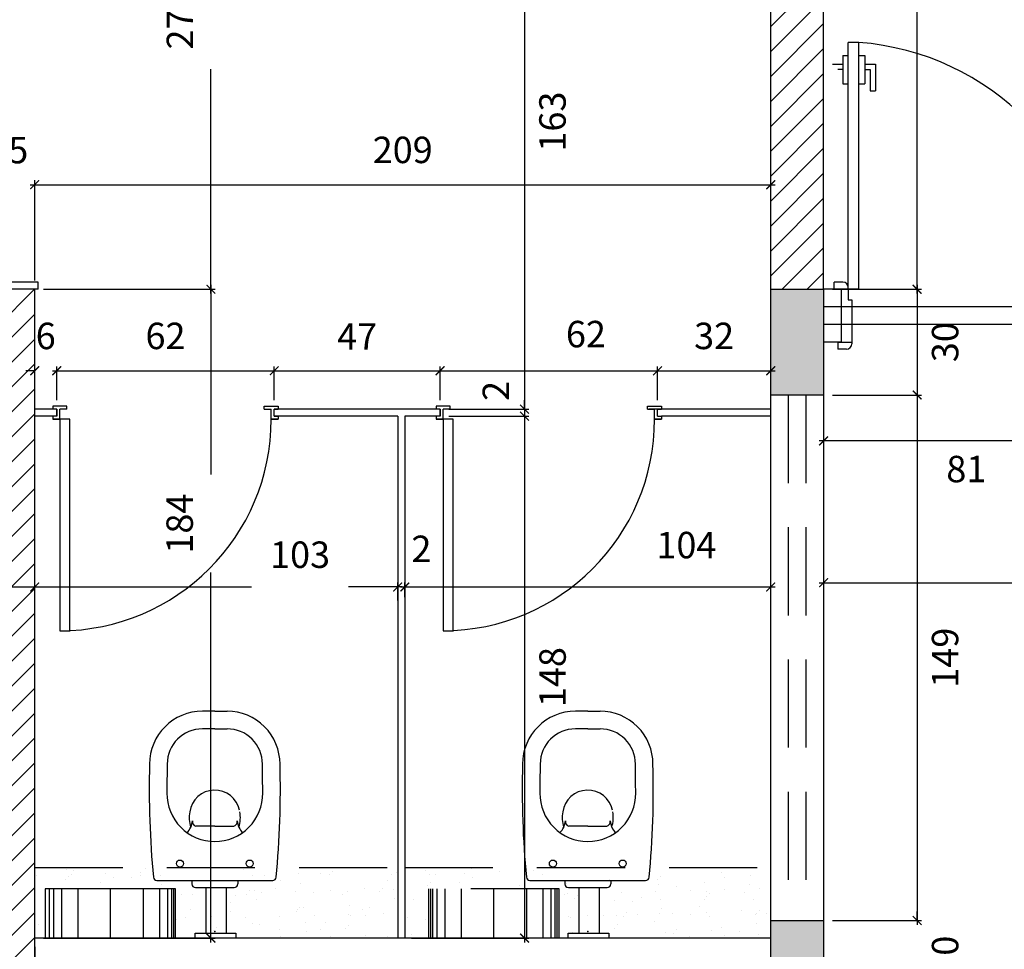
# Model space of a CAD drawing. Units: millimetres. Extents: x 1888 to 4462, y 425 to 1525.
# Drawn here: x 2586 to 2589, y 1465 to 1468 of the extents above; entities that cross this region are included whole.
import ezdxf

# ---------------------------------------------------------------- set-up
doc = ezdxf.new("R2010")
doc.units = ezdxf.units.MM
doc.linetypes.add('HIDDEN', pattern=[0.375, 0.25, -0.125])
for name, color, linetype in [('0CONSTRUIR', 20, 'Continuous'), ('COTA', 1, 'Continuous'), ('DETALHES_CTR08', 52, 'Continuous'), ('GERAL_CTR35', 4, 'Continuous'), ('PAREDE_CONTORNO', 251, 'Continuous'), ('PILAR', 170, 'Continuous'), ('PORTA', 7, 'Continuous')]:
    doc.layers.add(name, color=color, linetype=linetype)
doc.styles.add('verdana', font='verdana.ttf')
doc.dimstyles.new('1-25', dxfattribs={"dimscale": 0.025, "dimtxt": 3, "dimasz": 1, "dimexe": 0.5, "dimexo": 1, "dimgap": 2, "dimtad": 2, "dimdec": 0, "dimlfac": 100, "dimzin": 1, "dimtxsty": 'verdana', "dimblk": 'ARCHTICK', "dimcen": 1, "dimdle": 0.5, "dimclrd": 256, "dimclre": 256, "dimclrt": 256, "dimadec": 0, "dimazin": 0, "dimtm": 1e-09, "dimtfac": 1, "dimtdec": 0, "dimtix": 1, "dimtofl": 0, "dimtmove": 2, "dimatfit": 2, "dimldrblk": 'OPEN30', "dimfxl": 0, "dimlwd": -1, "dimlwe": -1, "dimarcsym": 0})
pattern_1 = [(45, (855.68995, 443.322107), (-0.035355339, 0.035355339), [])]

# ---------------------------------------------------------------- blocks, each defined once
blk = doc.blocks.new('S2200202')
for p, q in [((145, 164.2), (145, -164.2)), ((145, 65.1), (135, 65.1)), ((125, 55.1), (125, -55.1)), ((298.7, 0), (298.7, 53.8)), ((575, 0), (575, 35)), ((625, 0), (625, 35)), ((298.7, 0), (298.7, -53.8)), ((575, 0), (575, -35)), ((625, 0), (625, -35)), ((145, -65.1), (135, -65.1))]:
    blk.add_line(p, q)
for centre in [(192.9, 98.9), (192.9, -98.9)]:
    blk.add_circle(centre, 10)
for centre, radius, start, end in [((155, 164.2), 10, 95.4176, 180), ((404.2, -2463.2), 2649.2, 88.468, 95.4176), ((475, 35), 150, 0, 90), ((391.3, 0), 135.9, 89.2744, 180), ((368.5, -5817.3), 5953.3, 88.98774, 89.78139), ((475, 35), 100, 0, 90), ((135, 55.1), 10, 90, 180), ((318.1, 114.9), 51.6, 223.7218, 265.0694), ((324, -16.2), 88.7, 79.8683, 108.1759), ((311.7, 50.1), 13.5, 81.6755, 164.1689), ((391.3, 0), 135.9, 180, 270.7256), ((135, -55.1), 10, 180, 270), ((311.7, -50.1), 13.5, 195.8311, 278.3245), ((475, -35), 150, 270, 0), ((475, -35), 100, 270, 0), ((318.1, -114.9), 51.6, 94.9306, 136.2782), ((324, 16.2), 88.7, 251.8241, 280.1317), ((368.5, 5817.3), 5953.3, 270.21861, 271.01226), ((155, -164.2), 10, 180, 264.5824), ((404.2, 2463.2), 2649.2, 264.5824, 271.532)]:
    blk.add_arc(centre, radius, start, end)
blk.add_point((0, 0))
blk = doc.blocks.new('_ArchTick')
at = {"color": 0, "linetype": 'ByBlock', "const_width": 0.15}
blk.add_lwpolyline([(-0.5, -0.5), (0.5, 0.5)], dxfattribs=at)
blk = doc.blocks.new('*D682')
at = {"layer": 'COTA'}
for p, q in [((2586.0797, 1465.3847), (2586.0797, 1464.6251)), ((2586.2297, 1465.3847), (2586.2297, 1464.6251)), ((2586.0672, 1464.6376), (2586.2422, 1464.6376))]:
    blk.add_line(p, q, dxfattribs=at)
at = {"layer": 'COTA', "xscale": 0.025, "yscale": 0.025, "zscale": 0.025, "rotation": 180}
blk.add_blockref('_ArchTick', (2586.0797, 1464.6376), dxfattribs=at)
at = {"layer": 'COTA', "xscale": 0.025, "yscale": 0.025, "zscale": 0.025}
blk.add_blockref('_ArchTick', (2586.2297, 1464.6376), dxfattribs=at)
at = {"layer": 'COTA', "insert": (2585.8217, 1464.8464), "char_height": 0.075, "attachment_point": 5, "style": 'verdana'}
blk.add_mtext('15', dxfattribs=at)
blk = doc.blocks.new('_Open30')
at = {"layer": 'GERAL_CTR35', "color": 0, "lineweight": -2}
for p, q in [((-1, 0.27), (0, 0)), ((0, 0), (-1, -0.27)), ((0, 0), (-1, 0))]:
    blk.add_line(p, q, dxfattribs=at)
blk = doc.blocks.new('*D707')
at = {"layer": 'COTA'}
for p, q in [((2586.0797, 1467.2747), (2586.0797, 1467.5587)), ((2586.2297, 1467.2747), (2586.2297, 1467.5587)), ((2586.0797, 1467.5462), (2586.0547, 1467.5462)), ((2586.2297, 1467.5462), (2586.2547, 1467.5462))]:
    blk.add_line(p, q, dxfattribs=at)
at = {"layer": 'COTA', "xscale": 0.025, "yscale": 0.025, "zscale": 0.025}
blk.add_blockref('_ArchTick', (2586.0797, 1467.5462), dxfattribs=at)
at = {"layer": 'COTA', "xscale": 0.025, "yscale": 0.025, "zscale": 0.025, "rotation": 180}
blk.add_blockref('_ArchTick', (2586.2297, 1467.5462), dxfattribs=at)
at = {"layer": 'COTA', "insert": (2586.1547, 1467.6346), "char_height": 0.075, "attachment_point": 5, "style": 'verdana'}
blk.add_mtext('15', dxfattribs=at)
blk = doc.blocks.new('*D708')
at = {"layer": 'COTA'}
for p, q in [((2586.2297, 1467.2747), (2586.2297, 1467.5587)), ((2588.3177, 1467.3806), (2588.3177, 1467.5587)), ((2586.2172, 1467.5462), (2588.3302, 1467.5462))]:
    blk.add_line(p, q, dxfattribs=at)
at = {"layer": 'COTA', "xscale": 0.025, "yscale": 0.025, "zscale": 0.025, "rotation": 180}
blk.add_blockref('_ArchTick', (2586.2297, 1467.5462), dxfattribs=at)
at = {"layer": 'COTA', "xscale": 0.025, "yscale": 0.025, "zscale": 0.025}
blk.add_blockref('_ArchTick', (2588.3177, 1467.5462), dxfattribs=at)
at = {"layer": 'COTA', "insert": (2587.2737, 1467.6352), "char_height": 0.075, "attachment_point": 5, "style": 'verdana'}
blk.add_mtext('209', dxfattribs=at)
blk = doc.blocks.new('*D709')
at = {"layer": 'COTA'}
for p, q in [((2586.2547, 1467.2497), (2586.7421, 1467.2497)), ((2586.7296, 1467.2622), (2586.7296, 1466.724)), ((2586.7296, 1465.3972), (2586.7296, 1466.4462)), ((2586.2547, 1465.4097), (2586.7421, 1465.4097))]:
    blk.add_line(p, q, dxfattribs=at)
at = {"layer": 'COTA', "xscale": 0.025, "yscale": 0.025, "zscale": 0.025}
for p, rotation in [((2586.7296, 1467.2497), 90), ((2586.7296, 1465.4097), 270)]:
    blk.add_blockref('_ArchTick', p, dxfattribs=dict(at, rotation=rotation))
at = {"layer": 'COTA', "insert": (2586.6506, 1466.5851), "char_height": 0.075, "attachment_point": 5, "rotation": 90, "style": 'verdana'}
blk.add_mtext('184', dxfattribs=at)
blk = doc.blocks.new('*D710')
at = {"layer": 'COTA'}
for p, q in [((2586.6173, 1470.0407), (2586.7421, 1470.0407)), ((2586.7296, 1470.0532), (2586.7296, 1468.1557)), ((2586.7296, 1467.2372), (2586.7296, 1467.8739)), ((2586.2547, 1467.2497), (2586.7421, 1467.2497))]:
    blk.add_line(p, q, dxfattribs=at)
at = {"layer": 'COTA', "xscale": 0.025, "yscale": 0.025, "zscale": 0.025}
for p, rotation in [((2586.7296, 1470.0407), 90), ((2586.7296, 1467.2497), 270)]:
    blk.add_blockref('_ArchTick', p, dxfattribs=dict(at, rotation=rotation))
at = {"layer": 'COTA', "insert": (2586.6514, 1468.0148), "char_height": 0.075, "attachment_point": 5, "rotation": 90, "style": 'verdana'}
blk.add_mtext('279', dxfattribs=at)
blk = doc.blocks.new('*D868')
at = {"layer": 'COTA'}
for p, q in [((2586.2297, 1466.9347), (2586.2297, 1467.0311)), ((2586.2923, 1466.9347), (2586.2923, 1467.0311)), ((2586.2297, 1467.0186), (2586.2047, 1467.0186)), ((2586.2923, 1467.0186), (2586.3173, 1467.0186))]:
    blk.add_line(p, q, dxfattribs=at)
at = {"layer": 'COTA', "xscale": 0.025, "yscale": 0.025, "zscale": 0.025}
blk.add_blockref('_ArchTick', (2586.2297, 1467.0186), dxfattribs=at)
at = {"layer": 'COTA', "xscale": 0.025, "yscale": 0.025, "zscale": 0.025, "rotation": 180}
blk.add_blockref('_ArchTick', (2586.2923, 1467.0186), dxfattribs=at)
at = {"layer": 'COTA', "insert": (2586.261, 1467.1076), "char_height": 0.075, "attachment_point": 5, "style": 'verdana'}
blk.add_mtext('6', dxfattribs=at)
blk = doc.blocks.new('*D869')
at = {"layer": 'COTA'}
for p, q in [((2586.2923, 1466.9347), (2586.2923, 1467.0311)), ((2586.9093, 1466.9347), (2586.9093, 1467.0311)), ((2586.2798, 1467.0186), (2586.9218, 1467.0186))]:
    blk.add_line(p, q, dxfattribs=at)
at = {"layer": 'COTA', "xscale": 0.025, "yscale": 0.025, "zscale": 0.025, "rotation": 180}
blk.add_blockref('_ArchTick', (2586.2923, 1467.0186), dxfattribs=at)
at = {"layer": 'COTA', "xscale": 0.025, "yscale": 0.025, "zscale": 0.025}
blk.add_blockref('_ArchTick', (2586.9093, 1467.0186), dxfattribs=at)
at = {"layer": 'COTA', "insert": (2586.6008, 1467.1077), "char_height": 0.075, "attachment_point": 5, "style": 'verdana'}
blk.add_mtext('62', dxfattribs=at)
blk = doc.blocks.new('*D870')
at = {"layer": 'COTA'}
for p, q in [((2586.9093, 1466.9347), (2586.9093, 1467.0311)), ((2587.3797, 1466.9347), (2587.3797, 1467.0311)), ((2586.8968, 1467.0186), (2587.3922, 1467.0186))]:
    blk.add_line(p, q, dxfattribs=at)
at = {"layer": 'COTA', "xscale": 0.025, "yscale": 0.025, "zscale": 0.025, "rotation": 180}
blk.add_blockref('_ArchTick', (2586.9093, 1467.0186), dxfattribs=at)
at = {"layer": 'COTA', "xscale": 0.025, "yscale": 0.025, "zscale": 0.025}
blk.add_blockref('_ArchTick', (2587.3797, 1467.0186), dxfattribs=at)
at = {"layer": 'COTA', "insert": (2587.1445, 1467.1061), "char_height": 0.075, "attachment_point": 5, "style": 'verdana'}
blk.add_mtext('47', dxfattribs=at)
blk = doc.blocks.new('*D871')
at = {"layer": 'COTA'}
for p, q in [((2587.3797, 1466.9347), (2587.3797, 1467.0311)), ((2587.9967, 1466.9347), (2587.9967, 1467.0311)), ((2587.3672, 1467.0186), (2588.0092, 1467.0186))]:
    blk.add_line(p, q, dxfattribs=at)
at = {"layer": 'COTA', "xscale": 0.025, "yscale": 0.025, "zscale": 0.025, "rotation": 180}
blk.add_blockref('_ArchTick', (2587.3797, 1467.0186), dxfattribs=at)
at = {"layer": 'COTA', "xscale": 0.025, "yscale": 0.025, "zscale": 0.025}
blk.add_blockref('_ArchTick', (2587.9967, 1467.0186), dxfattribs=at)
at = {"layer": 'COTA', "insert": (2587.7935, 1467.1128), "char_height": 0.075, "attachment_point": 5, "style": 'verdana'}
blk.add_mtext('62', dxfattribs=at)
blk = doc.blocks.new('*D872')
at = {"layer": 'COTA'}
for p, q in [((2587.9967, 1466.9347), (2587.9967, 1467.0311)), ((2588.3177, 1466.9347), (2588.3177, 1467.0311)), ((2587.9842, 1467.0186), (2588.3302, 1467.0186))]:
    blk.add_line(p, q, dxfattribs=at)
at = {"layer": 'COTA', "xscale": 0.025, "yscale": 0.025, "zscale": 0.025, "rotation": 180}
blk.add_blockref('_ArchTick', (2587.9967, 1467.0186), dxfattribs=at)
at = {"layer": 'COTA', "xscale": 0.025, "yscale": 0.025, "zscale": 0.025}
blk.add_blockref('_ArchTick', (2588.3177, 1467.0186), dxfattribs=at)
at = {"layer": 'COTA', "insert": (2588.1572, 1467.1077), "char_height": 0.075, "attachment_point": 5, "style": 'verdana'}
blk.add_mtext('32', dxfattribs=at)
blk = doc.blocks.new('*D887')
at = {"layer": 'COTA'}
for p, q in [((2586.0797, 1466.3332), (2586.0797, 1466.4179)), ((2586.2297, 1466.3332), (2586.2297, 1466.4179)), ((2586.0672, 1466.4054), (2586.2422, 1466.4054))]:
    blk.add_line(p, q, dxfattribs=at)
at = {"layer": 'COTA', "xscale": 0.025, "yscale": 0.025, "zscale": 0.025, "rotation": 180}
blk.add_blockref('_ArchTick', (2586.0797, 1466.4054), dxfattribs=at)
at = {"layer": 'COTA', "xscale": 0.025, "yscale": 0.025, "zscale": 0.025}
blk.add_blockref('_ArchTick', (2586.2297, 1466.4054), dxfattribs=at)
at = {"layer": 'COTA', "insert": (2585.9984, 1466.5013), "char_height": 0.075, "attachment_point": 5, "style": 'verdana'}
blk.add_mtext('15', dxfattribs=at)
blk = doc.blocks.new('*D888')
at = {"layer": 'COTA'}
for p, q in [((2586.2297, 1466.3666), (2586.2297, 1466.4179)), ((2587.2597, 1466.3666), (2587.2597, 1466.4179)), ((2586.2172, 1466.4054), (2586.845, 1466.4054)), ((2587.2722, 1466.4054), (2587.12, 1466.4054))]:
    blk.add_line(p, q, dxfattribs=at)
at = {"layer": 'COTA', "xscale": 0.025, "yscale": 0.025, "zscale": 0.025, "rotation": 180}
blk.add_blockref('_ArchTick', (2586.2297, 1466.4054), dxfattribs=at)
at = {"layer": 'COTA', "xscale": 0.025, "yscale": 0.025, "zscale": 0.025}
blk.add_blockref('_ArchTick', (2587.2597, 1466.4054), dxfattribs=at)
at = {"layer": 'COTA', "insert": (2586.9825, 1466.4872), "char_height": 0.075, "attachment_point": 5, "style": 'verdana'}
blk.add_mtext('103', dxfattribs=at)
blk = doc.blocks.new('*D889')
at = {"layer": 'COTA'}
for p, q in [((2587.2597, 1466.376), (2587.2597, 1466.4179)), ((2587.2797, 1466.376), (2587.2797, 1466.4179)), ((2587.2597, 1466.4054), (2587.2347, 1466.4054)), ((2587.2797, 1466.4054), (2587.3047, 1466.4054))]:
    blk.add_line(p, q, dxfattribs=at)
at = {"layer": 'COTA', "xscale": 0.025, "yscale": 0.025, "zscale": 0.025}
blk.add_blockref('_ArchTick', (2587.2597, 1466.4054), dxfattribs=at)
at = {"layer": 'COTA', "xscale": 0.025, "yscale": 0.025, "zscale": 0.025, "rotation": 180}
blk.add_blockref('_ArchTick', (2587.2797, 1466.4054), dxfattribs=at)
at = {"layer": 'COTA', "insert": (2587.3268, 1466.5038), "char_height": 0.075, "attachment_point": 5, "style": 'verdana'}
blk.add_mtext('2', dxfattribs=at)
blk = doc.blocks.new('*D890')
at = {"layer": 'COTA'}
for p, q in [((2587.2797, 1466.3985), (2587.2797, 1466.4179)), ((2588.3177, 1466.3985), (2588.3177, 1466.4179)), ((2587.2672, 1466.4054), (2588.3302, 1466.4054))]:
    blk.add_line(p, q, dxfattribs=at)
at = {"layer": 'COTA', "xscale": 0.025, "yscale": 0.025, "zscale": 0.025, "rotation": 180}
blk.add_blockref('_ArchTick', (2587.2797, 1466.4054), dxfattribs=at)
at = {"layer": 'COTA', "xscale": 0.025, "yscale": 0.025, "zscale": 0.025}
blk.add_blockref('_ArchTick', (2588.3177, 1466.4054), dxfattribs=at)
at = {"layer": 'COTA', "insert": (2588.0785, 1466.5145), "char_height": 0.075, "attachment_point": 5, "style": 'verdana'}
blk.add_mtext('104', dxfattribs=at)
blk = doc.blocks.new('*D892')
at = {"layer": 'COTA'}
for p, q in [((2588.4677, 1467.0747), (2588.4677, 1466.405)), ((2592.0677, 1466.9247), (2592.0677, 1466.405)), ((2588.4552, 1466.4175), (2592.0802, 1466.4175))]:
    blk.add_line(p, q, dxfattribs=at)
at = {"layer": 'COTA', "xscale": 0.025, "yscale": 0.025, "zscale": 0.025, "rotation": 180}
blk.add_blockref('_ArchTick', (2588.4677, 1466.4175), dxfattribs=at)
at = {"layer": 'COTA', "xscale": 0.025, "yscale": 0.025, "zscale": 0.025}
blk.add_blockref('_ArchTick', (2592.0677, 1466.4175), dxfattribs=at)
at = {"layer": 'COTA', "insert": (2590.2677, 1466.3284), "char_height": 0.075, "attachment_point": 5, "style": 'verdana'}
blk.add_mtext('360', dxfattribs=at)
blk = doc.blocks.new('*D929')
at = {"layer": 'COTA'}
for p, q in [((2588.4927, 1469.3397), (2588.7456, 1469.3397)), ((2588.7331, 1467.2372), (2588.7331, 1469.3522)), ((2588.4927, 1467.2497), (2588.7456, 1467.2497))]:
    blk.add_line(p, q, dxfattribs=at)
at = {"layer": 'COTA', "xscale": 0.025, "yscale": 0.025, "zscale": 0.025}
for p, rotation in [((2588.7331, 1469.3397), 90), ((2588.7331, 1467.2497), 270)]:
    blk.add_blockref('_ArchTick', p, dxfattribs=dict(at, rotation=rotation))
at = {"layer": 'COTA', "insert": (2588.8222, 1468.2947), "char_height": 0.075, "attachment_point": 5, "rotation": 90, "style": 'verdana'}
blk.add_mtext('209', dxfattribs=at)
blk = doc.blocks.new('*D931')
at = {"layer": 'COTA'}
for p, q in [((2588.4927, 1467.2497), (2588.7456, 1467.2497)), ((2588.7331, 1467.2622), (2588.7331, 1466.9372)), ((2588.4927, 1466.9497), (2588.7456, 1466.9497))]:
    blk.add_line(p, q, dxfattribs=at)
at = {"layer": 'COTA', "xscale": 0.025, "yscale": 0.025, "zscale": 0.025}
for p, rotation in [((2588.7331, 1467.2497), 90), ((2588.7331, 1466.9497), 270)]:
    blk.add_blockref('_ArchTick', p, dxfattribs=dict(at, rotation=rotation))
at = {"layer": 'COTA', "insert": (2588.8222, 1467.0997), "char_height": 0.075, "attachment_point": 5, "rotation": 90, "style": 'verdana'}
blk.add_mtext('30', dxfattribs=at)
blk = doc.blocks.new('*D932')
at = {"layer": 'COTA'}
for p, q in [((2588.4927, 1466.9497), (2588.7456, 1466.9497)), ((2588.7331, 1466.9622), (2588.7331, 1465.4472)), ((2588.4927, 1465.4597), (2588.7456, 1465.4597))]:
    blk.add_line(p, q, dxfattribs=at)
at = {"layer": 'COTA', "xscale": 0.025, "yscale": 0.025, "zscale": 0.025}
for p, rotation in [((2588.7331, 1466.9497), 90), ((2588.7331, 1465.4597), 270)]:
    blk.add_blockref('_ArchTick', p, dxfattribs=dict(at, rotation=rotation))
at = {"layer": 'COTA', "insert": (2588.8221, 1466.2047), "char_height": 0.075, "attachment_point": 5, "rotation": 90, "style": 'verdana'}
blk.add_mtext('149', dxfattribs=at)
blk = doc.blocks.new('*D933')
at = {"layer": 'COTA'}
for p, q in [((2588.4927, 1465.4597), (2588.7456, 1465.4597)), ((2588.7331, 1465.4597), (2588.7331, 1465.4847)), ((2588.4927, 1465.2597), (2588.7456, 1465.2597)), ((2588.7331, 1465.2597), (2588.7331, 1465.2347))]:
    blk.add_line(p, q, dxfattribs=at)
at = {"layer": 'COTA', "xscale": 0.025, "yscale": 0.025, "zscale": 0.025}
for p, rotation in [((2588.7331, 1465.4597), 270), ((2588.7331, 1465.2597), 90)]:
    blk.add_blockref('_ArchTick', p, dxfattribs=dict(at, rotation=rotation))
at = {"layer": 'COTA', "insert": (2588.8222, 1465.3597), "char_height": 0.075, "attachment_point": 5, "rotation": 90, "style": 'verdana'}
blk.add_mtext('20', dxfattribs=at)
blk = doc.blocks.new('*D946')
at = {"layer": 'COTA'}
for p, q in [((2587.4347, 1468.5407), (2587.6318, 1468.5407)), ((2587.6193, 1468.5532), (2587.6193, 1466.8972)), ((2587.4618, 1466.9097), (2587.6318, 1466.9097))]:
    blk.add_line(p, q, dxfattribs=at)
at = {"layer": 'COTA', "xscale": 0.025, "yscale": 0.025, "zscale": 0.025}
for p, rotation in [((2587.6193, 1468.5407), 90), ((2587.6193, 1466.9097), 270)]:
    blk.add_blockref('_ArchTick', p, dxfattribs=dict(at, rotation=rotation))
at = {"layer": 'COTA', "insert": (2587.7083, 1467.7252), "char_height": 0.075, "attachment_point": 5, "rotation": 90, "style": 'verdana'}
blk.add_mtext('163', dxfattribs=at)
blk = doc.blocks.new('*D947')
at = {"layer": 'COTA'}
for p, q in [((2587.4047, 1466.9097), (2587.6318, 1466.9097)), ((2587.6193, 1466.9097), (2587.6193, 1466.9347)), ((2587.4047, 1466.8897), (2587.6318, 1466.8897)), ((2587.6193, 1466.8897), (2587.6193, 1466.8647))]:
    blk.add_line(p, q, dxfattribs=at)
at = {"layer": 'COTA', "xscale": 0.025, "yscale": 0.025, "zscale": 0.025}
for p, rotation in [((2587.6193, 1466.9097), 270), ((2587.6193, 1466.8897), 90)]:
    blk.add_blockref('_ArchTick', p, dxfattribs=dict(at, rotation=rotation))
at = {"layer": 'COTA', "insert": (2587.5477, 1466.9614), "char_height": 0.075, "attachment_point": 5, "rotation": 90, "style": 'verdana'}
blk.add_mtext('2', dxfattribs=at)
blk = doc.blocks.new('*D948')
at = {"layer": 'COTA'}
for p, q in [((2587.4047, 1466.8897), (2587.6318, 1466.8897)), ((2587.6193, 1466.9022), (2587.6193, 1465.3972)), ((2587.2987, 1465.4097), (2587.6318, 1465.4097))]:
    blk.add_line(p, q, dxfattribs=at)
at = {"layer": 'COTA', "xscale": 0.025, "yscale": 0.025, "zscale": 0.025}
for p, rotation in [((2587.6193, 1466.8897), 90), ((2587.6193, 1465.4097), 270)]:
    blk.add_blockref('_ArchTick', p, dxfattribs=dict(at, rotation=rotation))
at = {"layer": 'COTA', "insert": (2587.7085, 1466.1497), "char_height": 0.075, "attachment_point": 5, "rotation": 90, "style": 'verdana'}
blk.add_mtext('148', dxfattribs=at)
blk = doc.blocks.new('*D1441')
at = {"layer": 'COTA'}
for p, q in [((2588.4677, 1467.0747), (2588.4677, 1466.8069)), ((2589.2777, 1467.0747), (2589.2777, 1466.8069)), ((2589.2902, 1466.8194), (2588.4552, 1466.8194))]:
    blk.add_line(p, q, dxfattribs=at)
at = {"layer": 'COTA', "xscale": 0.025, "yscale": 0.025, "zscale": 0.025, "rotation": 180}
blk.add_blockref('_ArchTick', (2588.4677, 1466.8194), dxfattribs=at)
at = {"layer": 'COTA', "xscale": 0.025, "yscale": 0.025, "zscale": 0.025}
blk.add_blockref('_ArchTick', (2589.2777, 1466.8194), dxfattribs=at)
at = {"layer": 'COTA', "insert": (2588.8727, 1466.7302), "char_height": 0.075, "attachment_point": 5, "style": 'verdana'}
blk.add_mtext('81', dxfattribs=at)

msp = doc.modelspace()

# ---------------------------------------------------------------- hatches: boundary and pattern name
at = {"layer": '0CONSTRUIR'}
h = msp.add_hatch(dxfattribs=at)
h.set_pattern_fill('_USER', color=256, scale=0.05, angle=45, style=0, pattern_type=0)
h.set_pattern_definition(pattern_1)
h.paths.add_polyline_path([(2588.4677, 1469.33972), (2588.3177, 1469.33972), (2588.3177, 1467.24972), (2588.4677, 1467.24972)])
h = msp.add_hatch(dxfattribs=at)
h.set_pattern_fill('_USER', color=256, scale=0.05, angle=45, style=0, pattern_type=0)
h.set_pattern_definition(pattern_1)
h.paths.add_polyline_path([(2583.13967, 1465.40972), (2583.13967, 1465.25972), (2584.7177, 1465.25972), (2584.7177, 1465.40972)])
h.paths.add_polyline_path([(2584.8677, 1465.40972), (2584.8677, 1465.25972), (2586.22967, 1465.25972), (2586.22967, 1467.24972), (2586.07967, 1467.24972), (2586.07967, 1465.40972)])
at = {"layer": 'DETALHES_CTR08'}
h = msp.add_hatch(dxfattribs=at)
h.set_pattern_fill('AR-SAND,_O', color=256, scale=0.002, angle=90)
h.set_pattern_definition([(127.5, (3861.458505, -460.32906), (-0.0978826475, -0.0032000626), [0, -0.077216, 0, -0.08636, 0, -0.08255]), (97.5, (3861.4585, -460.32906), (-0.14336502, 0.0899046566), [0, -0.041656, 0, -0.069596, 0, -0.02667]), (57.5, (3861.458505, -460.39154), (-0.000287437, 0.158198474), [0, -0.0254, 0, -0.09144, 0, -0.11938]), (47.5, (3861.4585, -460.39154), (-0.044585865, 0.1527112905), [0, -0.0127, 0, -0.059944, 0, -0.06858])])
edge = h.paths.add_edge_path()
edge.add_line((2586.22967, 1465.40972), (2586.22967, 1465.60972))
edge.add_line((2586.22967, 1465.60972), (2586.59147, 1465.60972))
edge.add_line((2586.59147, 1465.60972), (2586.6025, 1465.58987))
edge.add_arc((2586.61998, 1465.59958), 0.02, 209.05026, 270)
edge.add_line((2586.61998, 1465.57958), (2586.65421, 1465.57958))
edge.add_line((2586.65421, 1465.57958), (2586.65421, 1465.56958))
edge.add_arc((2586.69421, 1465.56958), 0.04, 540, 630)
edge.add_line((2586.69421, 1465.52958), (2586.71421, 1465.52958))
edge.add_arc((2586.71421, 1465.56958), 0.04, 270, 360)
edge.add_line((2586.75421, 1465.56958), (2586.75421, 1465.57958))
edge.add_line((2586.75421, 1465.57958), (2586.78844, 1465.57958))
edge.add_arc((2586.78844, 1465.59958), 0.02, 270, 330.94974)
edge.add_line((2586.80593, 1465.58987), (2586.81695, 1465.60972))
edge.add_line((2586.81695, 1465.60972), (2587.25962, 1465.60972))
edge.add_line((2587.25962, 1465.60972), (2587.25962, 1465.40972))
edge.add_line((2587.25962, 1465.40972), (2586.62962, 1465.40972))
edge.add_line((2586.62962, 1465.40972), (2586.62962, 1465.54972))
edge.add_line((2586.62962, 1465.54972), (2586.25962, 1465.54972))
edge.add_line((2586.25962, 1465.54972), (2586.25962, 1465.40972))
edge.add_line((2586.25962, 1465.40972), (2586.22967, 1465.40972))
h = msp.add_hatch(dxfattribs=at)
h.set_pattern_fill('AR-SAND,_O', color=256, scale=0.002, angle=90)
h.set_pattern_definition([(127.5, (3860.370996, -460.32906), (-0.0978826475, -0.0032000626), [0, -0.077216, 0, -0.08636, 0, -0.08255]), (97.5, (3860.371, -460.32906), (-0.14336502, 0.0899046566), [0, -0.041656, 0, -0.069596, 0, -0.02667]), (57.5, (3860.370996, -460.39154), (-0.000287437, 0.158198474), [0, -0.0254, 0, -0.09144, 0, -0.11938]), (47.5, (3860.371, -460.39154), (-0.044585865, 0.1527112905), [0, -0.0127, 0, -0.059944, 0, -0.06858])])
edge = h.paths.add_edge_path()
edge.add_line((2588.30966, 1465.60972), (2588.30966, 1465.40972))
edge.add_line((2588.30966, 1465.40972), (2587.71713, 1465.40972))
edge.add_line((2587.71713, 1465.40972), (2587.71713, 1465.54972))
edge.add_line((2587.71713, 1465.54972), (2587.34713, 1465.54972))
edge.add_line((2587.34713, 1465.54972), (2587.34713, 1465.40972))
edge.add_line((2587.34713, 1465.40972), (2587.27962, 1465.40972))
edge.add_line((2587.27962, 1465.40972), (2587.27964, 1465.60972))
edge.add_line((2587.27964, 1465.60972), (2587.67898, 1465.60972))
edge.add_line((2587.67898, 1465.60972), (2587.69001, 1465.58987))
edge.add_arc((2587.70749, 1465.59958), 0.02, 209.05026, 270)
edge.add_line((2587.70749, 1465.57958), (2587.74172, 1465.57958))
edge.add_line((2587.74172, 1465.57958), (2587.74172, 1465.56958))
edge.add_arc((2587.78172, 1465.56958), 0.04, 540, 630)
edge.add_line((2587.78172, 1465.52958), (2587.80172, 1465.52958))
edge.add_arc((2587.80172, 1465.56958), 0.04, 270, 360)
edge.add_line((2587.84172, 1465.56958), (2587.84172, 1465.57958))
edge.add_line((2587.84172, 1465.57958), (2587.87595, 1465.57958))
edge.add_arc((2587.87595, 1465.59958), 0.02, 270, 330.94974)
edge.add_line((2587.89344, 1465.58987), (2587.90446, 1465.60972))
edge.add_line((2587.90446, 1465.60972), (2588.30966, 1465.60972))
at = {"layer": 'PAREDE_CONTORNO'}
h = msp.add_hatch(color=256, dxfattribs=at)
h.dxf.hatch_style = 1
h.paths.add_polyline_path([(2588.3177, 1467.24972), (2588.4677, 1467.24972), (2588.4677, 1466.94972), (2588.3177, 1466.94972)])
h = msp.add_hatch(color=256, dxfattribs=at)
h.dxf.hatch_style = 1
h.paths.add_polyline_path([(2588.3177, 1465.45972), (2588.4677, 1465.45972), (2588.4677, 1465.25972), (2588.3177, 1465.25972)])

# ---------------------------------------------------------------- linework, layer by layer
at = {"layer": '0CONSTRUIR'}
for p, q in [((2588.3177, 1467.24972), (2588.3177, 1469.33972)), ((2588.4677, 1467.24972), (2588.4677, 1469.33972)), ((2588.5377, 1467.24972), (2588.5377, 1467.94972)), ((2588.5677, 1467.94972), (2588.5377, 1467.94972)), ((2588.5677, 1467.24972), (2588.5677, 1467.94972)), ((2588.4927, 1467.88762), (2588.5227, 1467.88762)), ((2588.5227, 1467.91262), (2588.5227, 1467.83262)), ((2588.5227, 1467.91262), (2588.5377, 1467.91262)), ((2588.5677, 1467.91262), (2588.5847, 1467.91262)), ((2588.5847, 1467.91262), (2588.5847, 1467.83262)), ((2588.5847, 1467.88762), (2588.6147, 1467.88762)), ((2588.6147, 1467.88762), (2588.6147, 1467.81262)), ((2588.5227, 1467.87262), (2588.5077, 1467.87262)), ((2588.5847, 1467.87262), (2588.5997, 1467.87262)), ((2588.5997, 1467.87262), (2588.5997, 1467.81262)), ((2588.5227, 1467.83262), (2588.5377, 1467.83262)), ((2588.5677, 1467.83262), (2588.5847, 1467.83262)), ((2588.5997, 1467.81262), (2588.6147, 1467.81262)), ((2586.23967, 1467.26972), (2586.06967, 1467.26972)), ((2586.23967, 1467.24972), (2586.06967, 1467.24972)), ((2586.22967, 1465.25972), (2586.22967, 1467.24972)), ((2586.23967, 1467.24972), (2586.23967, 1467.26972)), ((2588.5177, 1467.24972), (2588.4677, 1467.24972)), ((2588.4977, 1467.24972), (2588.4977, 1467.26972)), ((2588.5227, 1467.26972), (2588.4977, 1467.26972)), ((2588.4977, 1467.24972), (2588.5677, 1467.24972)), ((2588.5177, 1467.24972), (2588.5377, 1467.24972)), ((2588.5377, 1467.24972), (2588.5177, 1467.24972)), ((2588.5177, 1467.24972), (2588.5177, 1467.09972)), ((2588.5377, 1467.24972), (2588.5377, 1467.25472)), ((2588.5677, 1467.24972), (2588.5377, 1467.24972)), ((2588.5377, 1467.24972), (2588.5377, 1467.21972)), ((2588.5377, 1467.21972), (2588.5477, 1467.21972)), ((2588.5477, 1467.21972), (2588.5477, 1467.09972)), ((2588.5177, 1467.09972), (2588.4677, 1467.09972)), ((2588.5077, 1467.09972), (2588.5077, 1467.07972)), ((2588.5077, 1467.09972), (2588.5477, 1467.09972)), ((2588.5327, 1467.07972), (2588.5077, 1467.07972)), ((2588.5477, 1467.09972), (2588.5477, 1467.09472)), ((2588.3177, 1465.45972), (2588.3177, 1466.94972)), ((2588.4677, 1466.94972), (2588.4677, 1465.45972)), ((2586.29228, 1466.90968), (2586.22967, 1466.90968)), ((2586.28078, 1466.91818), (2586.28078, 1466.90968)), ((2586.32078, 1466.91818), (2586.28078, 1466.91818)), ((2586.29228, 1466.90968), (2586.28078, 1466.90968)), ((2586.29228, 1466.90968), (2586.29228, 1466.88968)), ((2586.29228, 1466.88968), (2586.29228, 1466.90968)), ((2586.32078, 1466.90968), (2586.30078, 1466.90968)), ((2586.30078, 1466.88118), (2586.30078, 1466.90968)), ((2586.32078, 1466.90968), (2586.32078, 1466.91818)), ((2586.88078, 1466.90968), (2586.88078, 1466.91818)), ((2586.88078, 1466.91818), (2586.92078, 1466.91818)), ((2586.88078, 1466.90968), (2586.90078, 1466.90968)), ((2586.90078, 1466.88118), (2586.90078, 1466.90968)), ((2587.25971, 1466.90972), (2586.90928, 1466.90972)), ((2586.90928, 1466.88968), (2586.90928, 1466.90968)), ((2586.90928, 1466.90968), (2586.92078, 1466.90968)), ((2586.92078, 1466.91818), (2586.92078, 1466.90968)), ((2587.37971, 1466.90971), (2586.92773, 1466.90973)), ((2587.36821, 1466.91821), (2587.36821, 1466.90971)), ((2587.40821, 1466.91821), (2587.36821, 1466.91821)), ((2587.37971, 1466.90971), (2587.36821, 1466.90971)), ((2587.37971, 1466.90971), (2587.37971, 1466.88971)), ((2587.37971, 1466.88971), (2587.37971, 1466.90971)), ((2587.40821, 1466.90971), (2587.38821, 1466.90971)), ((2587.38821, 1466.88121), (2587.38821, 1466.90971)), ((2587.40821, 1466.90971), (2587.40821, 1466.91821)), ((2587.96821, 1466.90971), (2587.96821, 1466.91821)), ((2587.96821, 1466.91821), (2588.00821, 1466.91821)), ((2587.96821, 1466.90971), (2587.98821, 1466.90971)), ((2588.3177, 1466.90971), (2587.97166, 1466.90971)), ((2587.98821, 1466.88121), (2587.98821, 1466.90971)), ((2587.99671, 1466.88971), (2587.99671, 1466.90971)), ((2587.99671, 1466.90971), (2588.00821, 1466.90971)), ((2588.00821, 1466.91821), (2588.00821, 1466.90971)), ((2586.29228, 1466.88968), (2586.22967, 1466.88968)), ((2586.28078, 1466.88968), (2586.28078, 1466.88118)), ((2586.29228, 1466.88968), (2586.28078, 1466.88968)), ((2587.25971, 1466.88972), (2586.90928, 1466.88968)), ((2586.90928, 1466.88968), (2586.92078, 1466.88968)), ((2586.92078, 1466.88968), (2586.92078, 1466.88118)), ((2587.25971, 1466.88972), (2587.25962, 1465.40972)), ((2587.27971, 1466.88972), (2587.27962, 1465.40972)), ((2587.37971, 1466.88971), (2587.27971, 1466.88971)), ((2587.36821, 1466.88971), (2587.36821, 1466.88121)), ((2587.37971, 1466.88971), (2587.36821, 1466.88971)), ((2587.99671, 1466.88971), (2588.00821, 1466.88971)), ((2588.3177, 1466.88975), (2588.00821, 1466.88975)), ((2588.00821, 1466.88971), (2588.00821, 1466.88121)), ((2586.30078, 1466.88118), (2586.28078, 1466.88118)), ((2586.28078, 1466.88118), (2586.30078, 1466.88118)), ((2586.92078, 1466.88118), (2586.90078, 1466.88118)), ((2586.90078, 1466.88118), (2586.92078, 1466.88118)), ((2587.38821, 1466.88121), (2587.36821, 1466.88121)), ((2587.36821, 1466.88121), (2587.38821, 1466.88121)), ((2588.00821, 1466.88121), (2587.98821, 1466.88121)), ((2587.98821, 1466.88121), (2588.00821, 1466.88121)), ((2586.62962, 1465.54972), (2586.25962, 1465.54972)), ((2586.25962, 1465.54972), (2586.25962, 1465.40972)), ((2586.27119, 1465.54972), (2586.27119, 1465.40972)), ((2586.28275, 1465.54972), (2586.28275, 1465.40972)), ((2586.30587, 1465.54972), (2586.30587, 1465.40972)), ((2586.35212, 1465.54972), (2586.35212, 1465.40972)), ((2586.44462, 1465.40972), (2586.44462, 1465.54972)), ((2586.53712, 1465.54972), (2586.53712, 1465.40972)), ((2586.58337, 1465.54972), (2586.58337, 1465.40972)), ((2586.6065, 1465.54972), (2586.6065, 1465.40972)), ((2586.61806, 1465.54972), (2586.61806, 1465.40972)), ((2586.62384, 1465.54972), (2586.62384, 1465.40972)), ((2586.62962, 1465.40972), (2586.62962, 1465.54972)), ((2586.71494, 1465.55305), (2586.71494, 1465.4236)), ((2586.77262, 1465.55306), (2586.77263, 1465.42361)), ((2587.77301, 1465.55305), (2587.77302, 1465.4236)), ((2587.8307, 1465.55306), (2587.8307, 1465.42361)), ((2588.3177, 1465.40972), (2586.22967, 1465.40972))]:
    msp.add_line(p, q, dxfattribs=at)
at = {"layer": '0CONSTRUIR', "linetype": 'HIDDEN', "ltscale": 20}
for p, q in [((2591.9177, 1467.19972), (2588.4677, 1467.19972)), ((2591.9177, 1467.14972), (2588.4677, 1467.14972))]:
    msp.add_line(p, q, dxfattribs=at)
at = {"layer": '0CONSTRUIR', "linetype": 'HIDDEN'}
for p, q in [((2588.3677, 1466.94972), (2588.3677, 1465.45972)), ((2588.4177, 1466.94972), (2588.4177, 1465.45972)), ((2586.22967, 1465.60972), (2587.25962, 1465.60972)), ((2587.27964, 1465.60972), (2588.30966, 1465.60972)), ((2587.34713, 1465.54972), (2587.34713, 1465.40972)), ((2587.71713, 1465.54972), (2587.34713, 1465.54972)), ((2587.35292, 1465.54972), (2587.35292, 1465.40972)), ((2587.3587, 1465.54972), (2587.3587, 1465.40972)), ((2587.37026, 1465.54972), (2587.37026, 1465.40972)), ((2587.39338, 1465.54972), (2587.39338, 1465.40972)), ((2587.43963, 1465.54972), (2587.43963, 1465.40972)), ((2587.53213, 1465.40972), (2587.53213, 1465.54972)), ((2587.62463, 1465.54972), (2587.62463, 1465.40972)), ((2587.67088, 1465.54972), (2587.67088, 1465.40972)), ((2587.69401, 1465.54972), (2587.69401, 1465.40972)), ((2587.70557, 1465.54972), (2587.70557, 1465.40972)), ((2587.71135, 1465.54972), (2587.71135, 1465.40972)), ((2587.71713, 1465.40972), (2587.71713, 1465.54972))]:
    msp.add_line(p, q, dxfattribs=at)
at = {"layer": '0CONSTRUIR'}
for points in [[(2586.32928, 1466.28118), (2586.32928, 1466.88118), (2586.30078, 1466.88118), (2586.30078, 1466.28118)], [(2587.41671, 1466.28121), (2587.41671, 1466.88121), (2587.38821, 1466.88121), (2587.38821, 1466.28121)]]:
    msp.add_lwpolyline(points, close=True, dxfattribs=at)
for points in [[(2586.68515, 1465.40972), (2586.68515, 1465.4236), (2586.80032, 1465.42361), (2586.80032, 1465.40973)], [(2587.74323, 1465.40972), (2587.74322, 1465.4236), (2587.85839, 1465.42361), (2587.85839, 1465.40973)]]:
    msp.add_lwpolyline(points, dxfattribs=at)
for centre, radius, start, end in [((2588.51058, 1467.20289), 0.74901, 3.58433, 85.62653), ((2588.5227, 1467.25472), 0.015, 360, 90), ((2588.5327, 1467.09472), 0.015, 270, 360), ((2586.30078, 1466.88118), 0.6, 270, 0), ((2587.38821, 1466.88121), 0.6, 270, 0), ((2586.74061, 1465.75736), 0.07185, 11.80866, 171.73269), ((2587.79868, 1465.75736), 0.07185, 11.80866, 171.73269)]:
    msp.add_arc(centre, radius, start, end, dxfattribs=at)
at = {"layer": 'PILAR'}
for points in [[(2588.3177, 1467.24972), (2588.4677, 1467.24972), (2588.4677, 1466.94972), (2588.3177, 1466.94972)], [(2588.3177, 1465.45972), (2588.4677, 1465.45972), (2588.4677, 1465.25972), (2588.3177, 1465.25972)]]:
    msp.add_lwpolyline(points, close=True, dxfattribs=at)
at = {"layer": 'PORTA'}
msp.add_line((2588.5677, 1467.24972), (2588.5377, 1467.24972), dxfattribs=at)
msp.add_line((2588.5677, 1467.24972), (2588.5377, 1467.24972), dxfattribs=at)

# ---------------------------------------------------------------- block references
at = {"layer": '0CONSTRUIR', "xscale": 0.001000000000087799, "yscale": 0.001000000000087799, "zscale": 0.001000000000087799, "rotation": 90.00286285665771}
for p in [(2586.74068, 1465.42806), (2587.79876, 1465.42806)]:
    msp.add_blockref('S2200202', p, dxfattribs=at)

# ---------------------------------------------------------------- dimensions: what is measured, and where the dimension line sits
at = {"layer": 'COTA'}
for base, p1, p2, picture, middle in [((2586.7296, 1470.04072), (2586.22967, 1467.24972), (2586.59231, 1470.04072), '*D710', (2586.65142, 1468.01481)), ((2586.7296, 1467.24972), (2586.22967, 1465.40972), (2586.22967, 1467.24972), '*D709', (2586.65056, 1466.58509)), ((2587.61927, 1466.88971), (2587.37971, 1466.90971), (2587.37971, 1466.88971), '*D947', (2587.54771, 1466.96143))]:
    dim = msp.add_linear_dim(base=base, p1=p1, p2=p2, angle=90, dimstyle='1-25', dxfattribs=at)
    dim.commit()
    dim.dimension.update_dxf_attribs({"geometry": picture, "text_midpoint": middle, "dimtype": 160})
for base, p1, p2, picture, middle in [((2588.73311, 1469.33972), (2588.4677, 1467.24972), (2588.4677, 1469.33972), '*D929', (2588.82217, 1468.29472)), ((2587.61927, 1466.90971), (2587.40974, 1468.54068), (2587.43677, 1466.90971), '*D946', (2587.70833, 1467.72519)), ((2588.73311, 1466.94972), (2588.4677, 1467.24972), (2588.4677, 1466.94972), '*D931', (2588.82217, 1467.09972)), ((2588.73311, 1465.45972), (2588.4677, 1466.94972), (2588.4677, 1465.45972), '*D932', (2588.82209, 1466.20472)), ((2587.61927, 1465.40972), (2587.37971, 1466.88971), (2587.27368, 1465.40972), '*D948', (2587.70848, 1466.14972)), ((2588.73311, 1465.25972), (2588.4677, 1465.45972), (2588.4677, 1465.25972), '*D933', (2588.82217, 1465.35972))]:
    dim = msp.add_linear_dim(base=base, p1=p1, p2=p2, angle=90, dimstyle='1-25', dxfattribs=at)
    dim.commit()
    dim.dimension.update_dxf_attribs({"geometry": picture, "text_midpoint": middle})
for base, p1, p2, picture, middle in [((2586.22967, 1467.54618), (2586.07967, 1467.24972), (2586.22967, 1467.24972), '*D707', (2586.15467, 1467.63459)), ((2588.3177, 1467.54618), (2586.22967, 1467.24972), (2588.3177, 1467.35561), '*D708', (2587.27368, 1467.63524)), ((2586.29228, 1467.01863), (2586.22967, 1466.90968), (2586.29228, 1466.90968), '*D868', (2586.26097, 1467.10762)), ((2586.90928, 1467.01863), (2586.29228, 1466.90968), (2586.90928, 1466.90968), '*D869', (2586.60078, 1467.1077)), ((2587.37971, 1467.01863), (2586.90928, 1466.90972), (2587.37971, 1466.90971), '*D870', (2587.14449, 1467.10613)), ((2588.3177, 1467.01863), (2587.99671, 1466.90971), (2588.3177, 1466.90971), '*D872', (2588.1572, 1467.1077)), ((2592.0677, 1466.41751), (2588.4677, 1467.09972), (2592.0677, 1466.94972), '*D892', (2590.2677, 1466.32845)), ((2588.4677, 1466.81939), (2589.2777, 1467.09972), (2588.4677, 1467.09972), '*D1441', (2588.8727, 1466.73018))]:
    dim = msp.add_linear_dim(base=base, p1=p1, p2=p2, dimstyle='1-25', dxfattribs=at)
    dim.commit()
    dim.dimension.update_dxf_attribs({"geometry": picture, "text_midpoint": middle})
for base, p1, p2, picture, middle in [((2587.99671, 1467.01863), (2587.37971, 1466.90971), (2587.99671, 1466.90971), '*D871', (2587.79349, 1467.1128)), ((2586.22967, 1466.40544), (2586.07967, 1466.3082), (2586.22967, 1466.3082), '*D887', (2585.99835, 1466.5013)), ((2587.27968, 1466.40545), (2587.25968, 1466.35095), (2587.27968, 1466.35095), '*D889', (2587.32683, 1466.50382)), ((2588.3177, 1466.40544), (2587.27968, 1466.37347), (2588.3177, 1466.37347), '*D890', (2588.07847, 1466.51446)), ((2587.25968, 1466.40544), (2586.22967, 1466.34161), (2587.25968, 1466.34156), '*D888', (2586.98252, 1466.48721)), ((2586.22967, 1464.63763), (2586.07967, 1465.40972), (2586.22967, 1465.40972), '*D682', (2585.82174, 1464.84643))]:
    dim = msp.add_linear_dim(base=base, p1=p1, p2=p2, dimstyle='1-25', dxfattribs=at)
    dim.commit()
    dim.dimension.update_dxf_attribs({"geometry": picture, "text_midpoint": middle, "dimtype": 160})

doc.saveas('drawing.dxf')
